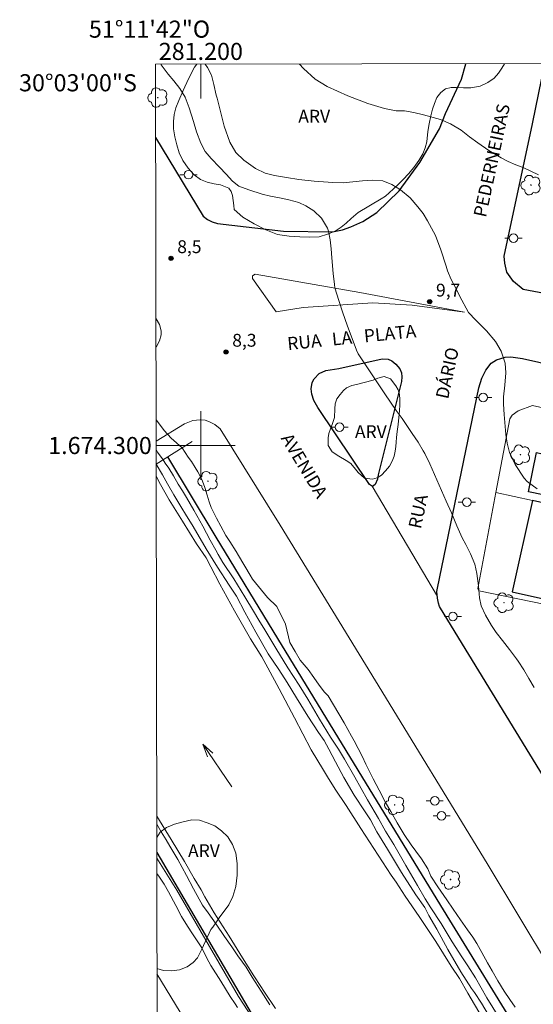
# Model space of a CAD drawing. Units: metres. Extents: x 281179 to 281695, y 1673783 to 1674350.
# Drawn here: x 281179 to 281239, y 1674235 to 1674350 of the extents above; entities that cross this region are included whole.
import ezdxf
from ezdxf.enums import TextEntityAlignment as Align

# ---------------------------------------------------------------- set-up
doc = ezdxf.new("R2010")
doc.units = ezdxf.units.M
doc.header["$MEASUREMENT"] = 0
for name, color, linetype, lineweight in [('Articulacao', 7, 'Continuous', 18), ('Canal', 5, 'Continuous', 25), ('Edificacoes', 7, 'Continuous', 30), ('Malha_Coordenadas', 7, 'Continuous', 15), ('Muro_Grade', 8, 'Continuous', 20), ('Pavimentacao_Asfaltica_Mfio', 10, 'Continuous', 30), ('Ponte', 8, 'Continuous', 18), ('Poste', 7, 'Continuous', 9), ('Separ_Fisico_Canteiro_Mureta', 10, 'Continuous', 15), ('Topon_de_Vias', 7, 'Continuous', 9), ('Topon_Rio_Perene', 5, 'Continuous', 9)]:
    doc.layers.add(name, color=color, linetype=linetype, lineweight=lineweight)
for name, color, linetype, lineweight, true_color in [('Arvores_Isoladas', 7, 'Continuous', 18, 0x00ff33), ('Curvas_Intermediarias', 7, 'Continuous', 9, 0x783c14), ('Curvas_Mestras', 7, 'Continuous', 20, 0x783c14), ('Pto_Cotado', 7, 'Continuous', 9, 0x783c14), ('Topon_Pto_Cotado', 7, 'Continuous', 9, 0x783c14), ('Topon_Vegetacao', 7, 'Continuous', 9, 0x00ff33), ('Vegetacao', 7, 'Orla8', 9, 0x00ff33)]:
    doc.layers.add(name, color=color, linetype=linetype, lineweight=lineweight, true_color=true_color)
doc.styles.add('Arial', font='arial.ttf', dxfattribs={"height": 1.5})
doc.styles.get("Standard").update_dxf_attribs({"font": 'arial.ttf'})
doc.linetypes.add('Orla8', pattern='A,6,-0.5,["V",Standard,S=1,R=0,X=-0.5,Y=-1],-0.5,6,-0.5,["V",Standard,S=1,R=0,X=-0.5,Y=-1],-0.5', length=14)

# ---------------------------------------------------------------- blocks, each defined once
blk = doc.blocks.new('Cotas')
at = {"layer": 'Pto_Cotado'}
blk.add_hatch(color=256, dxfattribs=at).paths.add_polyline_path([(0, 0.24, 1), (0, -0.24, 1)])
at = {"layer": 'Pto_Cotado', "lineweight": -3}
blk.add_lwpolyline([(0, -0.24, -1), (0, 0.24, -1)], format="xyb", close=True, dxfattribs=at)
blk = doc.blocks.new('Arvore')
at = {"layer": 'Arvores_Isoladas'}
blk.add_lwpolyline([(-0.72, 0.49, 0.872324), (-0.72, -0.55, 0.862983), (0.28, -0.83, 0.900105), (0.89, 0.03, 0.863155), (0.26, 0.86, 0.882486)], format="xyb", close=True, dxfattribs=at)
blk.add_circle((0, 0), 0.0286, dxfattribs=at)
blk = doc.blocks.new('Poste')
at = {"layer": 'Poste'}
for points in [[(-0.5, 0), (-1, 0)], [(0.5, 0), (1, 0)]]:
    blk.add_lwpolyline(points, dxfattribs=at)
blk.add_lwpolyline([(0, 0.5, 1), (0, -0.5, 1)], format="xyb", close=True, dxfattribs=at)
blk = doc.blocks.new('Seta')
at = {"layer": 'Topon_Rio_Perene'}
for points in [[(-6, 0), (0, 0)], [(-1.5, 0.375), (0, 0), (-1.5, -0.375)]]:
    blk.add_lwpolyline(points, dxfattribs=at)

msp = doc.modelspace()

# ---------------------------------------------------------------- linework, layer by layer
at = {"layer": 'Articulacao', "flags": 128}
msp.add_lwpolyline([(281194.69, 1674344.56), (281676.88, 1674345.37), (281677.8, 1673791.11), (281195.63, 1673790.3), (281194.69, 1674344.56)], close=True, dxfattribs=at)
at = {"layer": 'Canal', "flags": 128}
for points in [[(281350.52, 1674048.28), (281344.13, 1674057.49), (281336.21, 1674069.35), (281328.84, 1674081.05), (281320.27, 1674094.91), (281312.12, 1674108.43), (281301.89, 1674125.03), (281292.58, 1674140.48), (281282.64, 1674156.83), (281273.32, 1674172.24), (281263.57, 1674188), (281255.97, 1674200.58), (281247.32, 1674214.89), (281238.53, 1674229.18), (281228.04, 1674246.23), (281218.4, 1674262.04), (281209, 1674277.45), (281201.8, 1674289.3), (281196.14, 1674298.68)], [(281194.85, 1674252.41), (281206.54, 1674232.52), (281218.55, 1674212.94), (281231.64, 1674191.23), (281244.77, 1674169.77), (281257.09, 1674149.82), (281267.7, 1674132.25), (281280.82, 1674110.67), (281293.58, 1674089.61), (281307.79, 1674066.12), (281319.44, 1674048.56), (281330.86, 1674032.04), (281339.32, 1674020.83), (281352.43, 1674004.13), (281364.83, 1673989.28), (281378.6, 1673974.61), (281392.41, 1673960.17), (281404.02, 1673948.89), (281418.22, 1673936.09), (281423.97, 1673931.15)]]:
    msp.add_lwpolyline(points, dxfattribs=at)
at = {"layer": 'Curvas_Intermediarias', "flags": 128}
for points, elevation in [([(281195.32, 1674344.56), (281195.35, 1674344.51), (281196.17, 1674343.41), (281196.83, 1674342.61), (281197.54, 1674341.72), (281198.16, 1674340.73), (281198.65, 1674339.46), (281199.13, 1674337.89), (281199.5, 1674336.67), (281199.98, 1674335.34), (281200.51, 1674334.36), (281201.2, 1674333.54), (281202.18, 1674332.55), (281202.95, 1674331.72), (281203.7, 1674330.91), (281204.46, 1674330.33), (281205.62, 1674329.87), (281207.15, 1674329.39), (281208.15, 1674329.14), (281209.18, 1674328.94), (281210.28, 1674328.72), (281211.46, 1674328.41), (281212.28, 1674328.03), (281213.21, 1674327.43), (281214.12, 1674326.58), (281214.8, 1674325.4), (281214.93, 1674325.04), (281215.11, 1674324.03), (281215.23, 1674323), (281215.32, 1674321.95), (281215.47, 1674320.12), (281215.61, 1674318.82), (281215.67, 1674318.42), (281216.13, 1674316.97), (281216.61, 1674315.52), (281217.11, 1674314.08), (281218.18, 1674311.14), (281218.38, 1674310.72), (281219, 1674309.78), (281219.62, 1674308.84), (281220.25, 1674307.9), (281221.2, 1674306.49), (281221.52, 1674306.03), (281222.18, 1674305.07), (281222.85, 1674304.11), (281223.53, 1674303.16), (281224.72, 1674301.42), (281225.4, 1674300.39), (281226, 1674299.37), (281226.17, 1674299.07), (281226.75, 1674297.85), (281227.32, 1674296.62), (281227.87, 1674295.38), (281228.69, 1674293.51), (281229.29, 1674292.14), (281229.93, 1674290.63), (281230.56, 1674289.2), (281230.97, 1674288.41), (281231.51, 1674287.35), (281232.03, 1674286.12), (281232.28, 1674285.05), (281232.44, 1674283.61), (281232.57, 1674282.2), (281232.78, 1674281.26), (281233.29, 1674280.16), (281233.97, 1674278.96), (281234.52, 1674278.14), (281235.25, 1674277.19), (281236.08, 1674276.15), (281236.9, 1674275.08), (281237.11, 1674274.79), (281237.74, 1674273.77), (281238.36, 1674272.75), (281238.97, 1674271.72)], 9), ([(281211.54, 1674344.59), (281212.01, 1674344.06), (281213.35, 1674342.83), (281214.76, 1674341.98), (281217.18, 1674340.89), (281219.53, 1674339.97), (281221.47, 1674339.41), (281222.83, 1674339.13), (281223.71, 1674339.14), (281223.79, 1674339.13), (281224.91, 1674338.93), (281226.03, 1674338.67), (281228.03, 1674338.09), (281229.2, 1674337.59), (281230.43, 1674336.85), (281231.42, 1674336.09), (281232.38, 1674335.37), (281233.68, 1674334.48), (281235.09, 1674333.64), (281235.92, 1674333.21), (281236.84, 1674332.82), (281237.77, 1674332.44), (281239.47, 1674331.66)], 11), ([(281197.81, 1674299.73), (281196.53, 1674300.84), (281195.7, 1674301.77), (281194.81, 1674302.97), (281194.76, 1674303.05)], 8), ([(281194.77, 1674299.52), (281194.93, 1674299.22), (281195.58, 1674298.33)], 7), ([(281197.81, 1674299.73), (281198.53, 1674298.64), (281198.9, 1674298.13), (281199.35, 1674297.43), (281199.65, 1674296.92), (281199.92, 1674296.41), (281200.18, 1674295.83), (281200.45, 1674295.08), (281200.74, 1674294.2), (281200.98, 1674293.42), (281201.2, 1674292.75), (281201.82, 1674291.52), (281202.33, 1674290.56), (281202.94, 1674289.49), (281203.39, 1674288.79), (281204.12, 1674287.62), (281204.41, 1674287.15), (281205.77, 1674284.86), (281206.04, 1674284.39), (281207.78, 1674282.24), (281208.87, 1674281.2), (281209.88, 1674279.1), (281210.42, 1674276.98), (281211.01, 1674275.93), (281211.61, 1674274.92), (281212.54, 1674273.81), (281213.2, 1674272.89), (281213.82, 1674271.97), (281214.47, 1674271.17), (281214.89, 1674270.72), (281215.52, 1674269.69), (281216.14, 1674268.65), (281216.75, 1674267.6), (281217.63, 1674266.02), (281217.92, 1674265.49), (281218.4, 1674264.59), (281218.85, 1674263.69), (281219.29, 1674262.77), (281220.14, 1674261.05), (281220.83, 1674259.71), (281221.6, 1674258.27), (281222.19, 1674257.21), (281222.95, 1674255.91), (281223.78, 1674254.54), (281224.6, 1674253.33), (281225.15, 1674252.57), (281225.81, 1674251.69), (281226.53, 1674250.5), (281226.89, 1674249.65), (281227.7, 1674248.43), (281228.77, 1674246.88), (281229.51, 1674245.81), (281230.37, 1674244.56), (281231.19, 1674243.37), (281231.78, 1674242.51), (281232.27, 1674241.79), (281232.85, 1674240.73), (281233.51, 1674239.52), (281234.04, 1674238.58), (281234.72, 1674237.41), (281235.44, 1674236.22), (281236.11, 1674235.26), (281236.76, 1674234.34)], 8), ([(281234.82, 1674233.17), (281233.45, 1674235.44), (281232.09, 1674237.77), (281231.21, 1674239.16), (281230.52, 1674240.22), (281229.38, 1674241.99), (281228.1, 1674244.12), (281226.88, 1674245.97), (281226.22, 1674247.01), (281225.32, 1674248.56), (281223.96, 1674250.9), (281222.55, 1674253.36), (281221.6, 1674254.92), (281220.75, 1674256.4), (281219.47, 1674258.6), (281218, 1674261.25), (281216.78, 1674263.33), (281216.08, 1674264.49), (281215.15, 1674265.89), (281213.87, 1674268.03), (281212.49, 1674270.35), (281211.5, 1674271.99), (281210.16, 1674274.02), (281208.77, 1674276.31), (281207.49, 1674278.44), (281206.79, 1674279.58), (281206.15, 1674280.63), (281205.13, 1674282.31), (281203.87, 1674284.4), (281202.58, 1674286.32), (281202.02, 1674287.27), (281201.76, 1674287.77), (281201.1, 1674288.92), (281200.22, 1674290.56), (281199.17, 1674292.46), (281198.32, 1674293.93), (281197.84, 1674294.71), (281197.35, 1674295.49), (281196.8, 1674296.45), (281196.26, 1674297.35), (281195.84, 1674297.95), (281195.58, 1674298.33)], 7), ([(281194.77, 1674297.82), (281194.77, 1674297.83)], 6), ([(281194.77, 1674297.82), (281195.52, 1674296.57), (281196.09, 1674295.53), (281196.85, 1674294.22), (281197.67, 1674292.86), (281198.31, 1674291.77), (281198.99, 1674290.74), (281199.66, 1674289.59), (281200.63, 1674287.94), (281201.94, 1674285.78), (281203.31, 1674283.69), (281204.15, 1674282.39), (281205.16, 1674280.53), (281206.43, 1674278.18), (281207.87, 1674275.65), (281209.1, 1674273.81), (281210.1, 1674272.29), (281211.18, 1674270.51), (281212.49, 1674268.36), (281213.76, 1674266.46), (281214.42, 1674265.51), (281214.95, 1674264.49), (281215.74, 1674263.03), (281216.72, 1674261.2), (281217.94, 1674259.13), (281219.2, 1674257.18), (281219.84, 1674256.23), (281220.57, 1674254.85), (281221.82, 1674252.8), (281223.44, 1674250.08), (281225.12, 1674247.47), (281226.17, 1674246), (281226.64, 1674245.06), (281227.59, 1674243.45), (281228.88, 1674241.07), (281230.41, 1674238.46), (281231.65, 1674236.52), (281231.97, 1674236.05), (281232.79, 1674234.83), (281233.98, 1674232.84)], 6), ([(281208.08, 1674234.61), (281207.06, 1674236.23), (281206, 1674237.87), (281205.28, 1674239.04), (281204.88, 1674239.6), (281204.33, 1674240.36), (281203.62, 1674241.38), (281202.76, 1674242.62), (281201.8, 1674244.06), (281200.85, 1674245.37), (281200.21, 1674246.26), (281199.8, 1674246.99), (281199.15, 1674248.19), (281198.32, 1674249.75), (281197.3, 1674251.59), (281196.37, 1674253.15), (281195.94, 1674253.89), (281195.35, 1674254.83), (281194.84, 1674255.74)], 6), ([(281206.58, 1674232.25), (281204.42, 1674235.58), (281197.21, 1674248.02), (281194.85, 1674251.77)], 7), ([(281204.29, 1674234.29), (281204, 1674234.73), (281203.43, 1674235.61), (281202.87, 1674236.49), (281202.32, 1674237.37), (281201.17, 1674239.2), (281200.7, 1674240.07), (281200.11, 1674241.27), (281199.51, 1674242.22), (281198.88, 1674243.17), (281198.23, 1674244.14), (281197.74, 1674244.96), (281197.07, 1674246.24), (281196.22, 1674247.83), (281195.71, 1674248.71), (281195.17, 1674249.56), (281194.85, 1674249.99)], 8)]:
    msp.add_lwpolyline(points, dxfattribs=dict(at, elevation=elevation))
at = {"layer": 'Curvas_Mestras', "flags": 128}
for points, elevation in [([(281200.49, 1674344.57), (281200.79, 1674344.18), (281201.24, 1674343.3), (281201.53, 1674342.21), (281201.81, 1674340.97), (281201.89, 1674340.62), (281202.17, 1674339.53), (281202.44, 1674338.43), (281202.72, 1674337.34), (281203.37, 1674335.45), (281204.1, 1674334.25), (281205.01, 1674333.34), (281206.39, 1674332.37), (281207.5, 1674331.84), (281208.61, 1674331.57), (281210, 1674331.32), (281211.47, 1674331.11), (281213.25, 1674330.9), (281215.42, 1674330.73), (281216.62, 1674330.72), (281217.78, 1674330.81), (281218.88, 1674330.92), (281220.06, 1674331), (281221.27, 1674330.93), (281222.32, 1674330.53), (281223.35, 1674329.87), (281224.46, 1674328.96), (281225.37, 1674327.9), (281225.97, 1674327.11), (281226.51, 1674326.26), (281227.43, 1674324.55), (281228.05, 1674322.89), (281228.66, 1674320.95), (281228.84, 1674320.4), (281229.28, 1674319.42), (281229.75, 1674318.46), (281230.24, 1674317.5), (281231.3, 1674315.56), (281232.14, 1674314.66), (281233.38, 1674313.42), (281234.45, 1674312.17), (281235.11, 1674311.01), (281235.57, 1674309.63), (281235.67, 1674308.51), (281235.55, 1674307.07), (281235.39, 1674305.69), (281235.37, 1674304.85), (281235.45, 1674303.64), (281235.57, 1674302.23), (281235.66, 1674301.3), (281235.79, 1674300.27), (281236.09, 1674299.19), (281236.73, 1674297.77), (281237.8, 1674296.19), (281238.15, 1674295.78), (281239.3, 1674294.95)], 10), ([(281194.77, 1674296.4), (281195.28, 1674295.43), (281196.31, 1674293.66), (281197.84, 1674291.16), (281199.48, 1674288.51), (281200.62, 1674286.87), (281201.16, 1674285.81), (281202.22, 1674283.8), (281203.94, 1674280.66), (281205.8, 1674277.41), (281207.13, 1674275.3), (281207.84, 1674274), (281209.15, 1674271.55), (281210.93, 1674268.15), (281212.9, 1674264.44), (281214.35, 1674262.04), (281214.81, 1674261.26), (281215.72, 1674259.81), (281216.99, 1674257.92), (281218.72, 1674255.22), (281220.73, 1674252.1), (281222.23, 1674249.79), (281222.83, 1674248.94), (281223.89, 1674247.34), (281225.51, 1674244.96), (281227.45, 1674242.02), (281229.28, 1674239.12), (281230.23, 1674237.7), (281231.2, 1674235.99), (281232.89, 1674233.12)], 5), ([(281208.72, 1674234.2), (281207.37, 1674236.2), (281207.02, 1674236.77), (281206.18, 1674238.02), (281204.87, 1674240.12), (281203.3, 1674242.64), (281201.57, 1674245.36), (281200.47, 1674247.25), (281200.02, 1674248.05), (281199.21, 1674249.39), (281198.08, 1674251.37), (281196.54, 1674253.94), (281194.87, 1674256.66), (281194.84, 1674256.71)], 5)]:
    msp.add_lwpolyline(points, dxfattribs=dict(at, elevation=elevation))
at = {"layer": 'Edificacoes', "flags": 128}
for points in [[(281248.39, 1674292.51), (281238.31, 1674294.57), (281239.25, 1674299.18), (281239.91, 1674299.04), (281240.55, 1674302.19), (281249.73, 1674300.32), (281248.87, 1674296.11), (281253.2, 1674295.23), (281253.75, 1674297.92), (281259.39, 1674296.77), (281258.4, 1674291.96), (281262.86, 1674291.05), (281262.31, 1674288.31), (281248.19, 1674291.46)], [(281268.59, 1674286.91), (281262.31, 1674288.31), (281248.19, 1674291.46), (281238.78, 1674293.56), (281236.4, 1674282.91), (281244.06, 1674281.2), (281245.77, 1674288.9), (281249.86, 1674287.99), (281248.17, 1674280.37), (281255.22, 1674278.79), (281257.18, 1674287.58), (281260.63, 1674286.82), (281258.7, 1674278.15), (281266.26, 1674276.47)]]:
    msp.add_lwpolyline(points, close=True, dxfattribs=at)
at = {"layer": 'Malha_Coordenadas', "flags": 128}
for points in [[(281200, 1674344.57), (281200, 1674340.57)], [(281200, 1674304), (281200, 1674296)], [(281194.77, 1674300), (281198.77, 1674300)], [(281204, 1674300), (281196, 1674300)]]:
    msp.add_lwpolyline(points, dxfattribs=at)
at = {"layer": 'Muro_Grade', "flags": 128}
for points in [[(281240.27, 1674281.43), (281232.49, 1674283.03), (281232.36, 1674283.28), (281234.48, 1674294.51), (281236.11, 1674303.13), (281236.38, 1674303.53), (281237.09, 1674304.07), (281238.78, 1674304.67), (281273.08, 1674296.94)], [(281234.48, 1674294.51), (281238.78, 1674293.56), (281248.19, 1674291.46), (281262.31, 1674288.31), (281268.59, 1674286.91), (281272.1, 1674286.13)]]:
    msp.add_lwpolyline(points, dxfattribs=at)
at = {"layer": 'Pavimentacao_Asfaltica_Mfio', "flags": 128}
for points in [[(281228.58, 1674338.81), (281230.46, 1674342.84), (281230.97, 1674344.62)], [(281328.94, 1674344.79), (281325.52, 1674327.51), (281322.86, 1674312.89), (281322.6, 1674310.89), (281322.34, 1674309.64), (281321.92, 1674307.09), (281320.95, 1674303.85), (281320.32, 1674302.95), (281319.37, 1674302.22), (281318.58, 1674301.67), (281317.93, 1674301.39), (281316.71, 1674301.05), (281315.55, 1674301.2), (281275.71, 1674309.94), (281241.6, 1674317.51), (281237.68, 1674318.25), (281236.53, 1674319.18), (281235.78, 1674320.26), (281235.52, 1674321.31), (281235.47, 1674322.13), (281238.78, 1674337.62), (281240.21, 1674344.64)], [(281194.7, 1674335.99), (281200.27, 1674326.79), (281200.77, 1674326.41), (281201.32, 1674326.14), (281201.95, 1674325.94), (281209.66, 1674325.05), (281215.4, 1674324.99), (281216.54, 1674325.21), (281217.53, 1674325.55), (281218.92, 1674326.2), (281220.56, 1674327.23), (281223.18, 1674329.77), (281225.58, 1674333.07), (281227.88, 1674337.02), (281228.58, 1674338.81)], [(281264.67, 1674220.86), (281253.9, 1674238.36), (281242.81, 1674256.8), (281229.74, 1674278.2), (281227.91, 1674281.18), (281227.77, 1674281.56), (281227.67, 1674282.17), (281227.6, 1674282.93), (281227.67, 1674283.34), (281232.49, 1674306.73), (281232.85, 1674307.86), (281233.3, 1674308.82), (281233.92, 1674309.61), (281234.58, 1674310), (281235.58, 1674310.32), (281236.25, 1674310.36), (281237.59, 1674310.19), (281266.58, 1674303.67), (281293.78, 1674298.16), (281317.71, 1674293.14), (281329.27, 1674290.59), (281338.11, 1674287.94), (281351.38, 1674283.07), (281365.62, 1674277.24)]]:
    msp.add_lwpolyline(points, dxfattribs=at)
msp.add_lwpolyline([(281216.14, 1674309.02), (281221.19, 1674310.15), (281221.89, 1674310.08), (281222.32, 1674309.88), (281222.79, 1674309.5), (281223.26, 1674308.98), (281223.47, 1674308.5), (281223.5, 1674308.02), (281223.47, 1674307.49), (281220.73, 1674296.58), (281220.64, 1674296.07), (281220.37, 1674295.43), (281220.07, 1674295.22), (281219.72, 1674295.45), (281213.69, 1674304.46), (281213.21, 1674305.28), (281212.99, 1674306.01), (281212.9, 1674306.64), (281213.01, 1674307.35), (281213.23, 1674307.81), (281213.82, 1674308.41), (281214.6, 1674308.75)], close=True, dxfattribs=at)
at = {"layer": 'Ponte', "flags": 128}
msp.add_lwpolyline([(281194.77, 1674297.82), (281198.98, 1674300.46)], dxfattribs=at)
at = {"layer": 'Separ_Fisico_Canteiro_Mureta', "flags": 128}
msp.add_lwpolyline([(281206.36, 1674320.01), (281218.6, 1674317.9), (281230.83, 1674315.59), (281224.71, 1674316.42), (281220.1, 1674316.69), (281211.95, 1674316.14), (281208.82, 1674315.64), (281206.02, 1674319.53), (281206.04, 1674319.84)], close=True, dxfattribs=at)
for points in [[(281194.74, 1674314.85), (281194.77, 1674314.8), (281195.15, 1674314.15), (281195.36, 1674313.42), (281195.35, 1674312.93), (281195.17, 1674312.22), (281194.82, 1674311.59), (281194.75, 1674311.49)], [(281360.36, 1674046.82), (281352.3, 1674058.07), (281342.3, 1674072.99), (281331.56, 1674090.13), (281321.43, 1674106.77), (281310.95, 1674123.77), (281298.65, 1674143.93), (281288.01, 1674161.64), (281277.57, 1674178.75), (281266.46, 1674197.01), (281255.35, 1674215.14), (281244.56, 1674232.68), (281233.46, 1674251.13), (281220.41, 1674272.5), (281209.29, 1674290.67), (281202.26, 1674301.96), (281201.65, 1674302.45), (281201, 1674302.77), (281200.51, 1674302.95), (281199.92, 1674303), (281199.07, 1674302.93), (281198.09, 1674302.54), (281194.77, 1674300.52)], [(281220.02, 1674295.25), (281227.65, 1674282.36)], [(281194.87, 1674238.25), (281200.19, 1674229.48), (281210.41, 1674213.1), (281219.95, 1674197.22), (281230.09, 1674180.42), (281241.16, 1674162.18), (281252.02, 1674145.32), (281262.51, 1674127.71), (281274.53, 1674107.84), (281285.85, 1674089.23), (281298.11, 1674069.02), (281308.7, 1674051.61)]]:
    msp.add_lwpolyline(points, dxfattribs=at)
at = {"layer": 'Vegetacao', "flags": 128}
for points in [[(281218.39, 1674327.23), (281217.57, 1674326.52), (281216.99, 1674326.01), (281216.41, 1674325.53), (281215.69, 1674325.06), (281214.81, 1674324.69), (281213.85, 1674324.41), (281212.74, 1674324.37), (281211.56, 1674324.39), (281210.31, 1674324.46), (281208.98, 1674324.65), (281207.6, 1674325.22), (281206.25, 1674325.91), (281204.9, 1674326.7), (281203.9, 1674327.57), (281203.84, 1674328.07), (281203.78, 1674328.65), (281203.69, 1674329.21), (281203.53, 1674329.68), (281203.26, 1674330.07), (281202.29, 1674330.46), (281201.56, 1674330.6), (281200.75, 1674330.79), (281199.95, 1674331.11), (281199.2, 1674331.64), (281198.5, 1674332.43), (281197.91, 1674333.31), (281197.47, 1674334.21), (281197.21, 1674335.13), (281196.97, 1674336.07), (281196.82, 1674337), (281196.82, 1674337.88), (281196.9, 1674338.68), (281197.09, 1674339.46), (281197.42, 1674340.33), (281197.92, 1674341.49), (281198.56, 1674342.85), (281199.26, 1674344.22), (281199.55, 1674344.57)], [(281235.49, 1674344.63), (281235.19, 1674344.11), (281234.78, 1674343.51), (281234.27, 1674342.95), (281233.55, 1674342.43), (281232.64, 1674341.99), (281231.58, 1674341.8), (281230.72, 1674341.8), (281229.87, 1674341.86), (281229.25, 1674341.86), (281228.61, 1674341.68), (281228.05, 1674341.26), (281227.6, 1674340.68), (281227.31, 1674339.99), (281227.08, 1674339.31), (281226.88, 1674338.52), (281226.7, 1674337.6), (281226.55, 1674336.7), (281226.42, 1674335.49), (281226.24, 1674334.79), (281225.95, 1674334.09), (281225.47, 1674333.3), (281224.89, 1674332.5), (281224.26, 1674331.77), (281223.66, 1674331.11), (281223.07, 1674330.51), (281222.52, 1674330.01), (281222.03, 1674329.54), (281221.58, 1674329.16), (281221.09, 1674328.85), (281218.39, 1674327.23)], [(281194.84, 1674254.16), (281195.23, 1674254.8), (281195.98, 1674255.35), (281196.93, 1674255.74), (281197.92, 1674256.02), (281198.94, 1674256.23), (281199.85, 1674256.19), (281200.74, 1674255.91), (281201.63, 1674255.54), (281202.43, 1674254.97), (281203.15, 1674254.25), (281203.71, 1674253.37), (281204.1, 1674252.34), (281204.24, 1674251.13), (281204.23, 1674249.78), (281204.08, 1674248.46), (281203.75, 1674247.28), (281203.28, 1674246.32), (281202.74, 1674245.55), (281202.23, 1674244.89), (281201.75, 1674244.21), (281201.39, 1674243.71), (281201.18, 1674243.43), (281200.11, 1674241.11)], [(281200.11, 1674241.11), (281199.61, 1674240.1), (281199.11, 1674239.55), (281198.39, 1674239.05), (281197.52, 1674238.72), (281196.6, 1674238.58), (281195.62, 1674238.65), (281194.87, 1674238.86)]]:
    msp.add_lwpolyline(points, dxfattribs=at)
msp.add_lwpolyline([(281220.16, 1674307.65), (281220.68, 1674307.87), (281221.44, 1674308.08), (281222.17, 1674307.79), (281222.81, 1674306.99), (281223.06, 1674306.52), (281223.21, 1674305.97), (281223.27, 1674305.39), (281223.28, 1674304.77), (281223.23, 1674304.06), (281223.16, 1674303.29), (281223.06, 1674302.46), (281222.94, 1674301.65), (281222.87, 1674300.93), (281222.84, 1674300.38), (281222.8, 1674299.88), (281222.73, 1674299.34), (281222.6, 1674298.75), (281222.38, 1674298.16), (281222.05, 1674297.59), (281221.6, 1674297.03), (281221.1, 1674296.54), (281220.6, 1674296.23), (281220.08, 1674296.05), (281219.12, 1674296.2), (281218.39, 1674296.84), (281218.08, 1674297.24), (281217.53, 1674297.89), (281217, 1674298.23), (281216.13, 1674298.74), (281215.35, 1674299.27), (281214.89, 1674300.02), (281214.88, 1674300.91), (281214.98, 1674301.41), (281215.16, 1674301.95), (281215.36, 1674302.45), (281215.61, 1674303.28), (281215.67, 1674304.29), (281215.71, 1674304.89), (281215.91, 1674305.44), (281216.27, 1674305.97), (281216.67, 1674306.43), (281217.04, 1674306.75), (281217.65, 1674307), (281218.19, 1674307.13)], close=True, dxfattribs=at)

# ---------------------------------------------------------------- block references
at = {"layer": 'Arvores_Isoladas'}
for p in [(281194.97, 1674340.67), (281238.58, 1674330.44), (281237.36, 1674298.92), (281200.84, 1674295.83), (281235.44, 1674281.62), (281222.66, 1674257.99), (281229.19, 1674249.27)]:
    msp.add_blockref('Arvore', p, dxfattribs=at)
at = {"layer": 'Poste'}
for p in [(281198.56, 1674331.66), (281236.55, 1674324.24), (281233, 1674305.61), (281216.22, 1674302.14), (281231.09, 1674293.37), (281229.47, 1674280.02), (281227.34, 1674258.46), (281228.14, 1674256.7)]:
    msp.add_blockref('Poste', p, dxfattribs=at)
at = {"layer": 'Pto_Cotado'}
for p in [(281196.52, 1674321.88, 8.49), (281226.75, 1674316.81, 9.67), (281202.95, 1674310.94, 8.35)]:
    msp.add_blockref('Cotas', p, dxfattribs=at)
at = {"layer": 'Topon_Rio_Perene', "rotation": 124.122679874548}
msp.add_blockref('Seta', (281200.24, 1674265.08), dxfattribs=at)

# ---------------------------------------------------------------- texts
at = {"layer": 'Malha_Coordenadas', "style": 'Arial'}
for s, p in [('51°11\'42"O', (281194, 1674347.67)), ('281.200', (281200, 1674345.07))]:
    msp.add_text(s, height=2, dxfattribs=at).set_placement(p, align=Align.CENTER)
for s, p in [('30°03\'00"S', (281192.52, 1674342.4)), ('1.674.300', (281194.27, 1674300))]:
    msp.add_text(s, height=2, dxfattribs=at).set_placement(p, align=Align.MIDDLE_RIGHT)
at = {"layer": 'Topon_de_Vias', "style": 'Arial'}
for s, rotation, p in [('PEDERNEIRAS', 77.8697, (281233.32, 1674326.59)), ('LA', 5.7351, (281215.4, 1674311.68)), ('PLATA', 5.7351, (281219.14, 1674312.05)), ('RUA', 5.7351, (281210.18, 1674311.15)), ('DÁRIO', 77.8697, (281228.9, 1674305.35)), ('AVENIDA', 301.0769, (281209.3, 1674300.84)), ('RUA', 77.8697, (281225.71, 1674290.18))]:
    msp.add_text(s, height=1.5, rotation=rotation, dxfattribs=at).set_placement(p)
at = {"layer": 'Topon_Pto_Cotado', "style": 'Arial'}
for s, p in [('8,5', (281197.24, 1674322.49, 8.49)), ('9,7', (281227.49, 1674317.41, 9.67)), ('8,3', (281203.67, 1674311.55, 8.35))]:
    msp.add_text(s, height=1.5, dxfattribs=at).set_placement(p)
at = {"layer": 'Topon_Vegetacao', "style": 'Arial'}
for p in [(281211.39, 1674337.74), (281218.01, 1674300.87), (281198.5, 1674251.89)]:
    msp.add_text('ARV', height=1.5, dxfattribs=at).set_placement(p)

doc.saveas('drawing.dxf')
